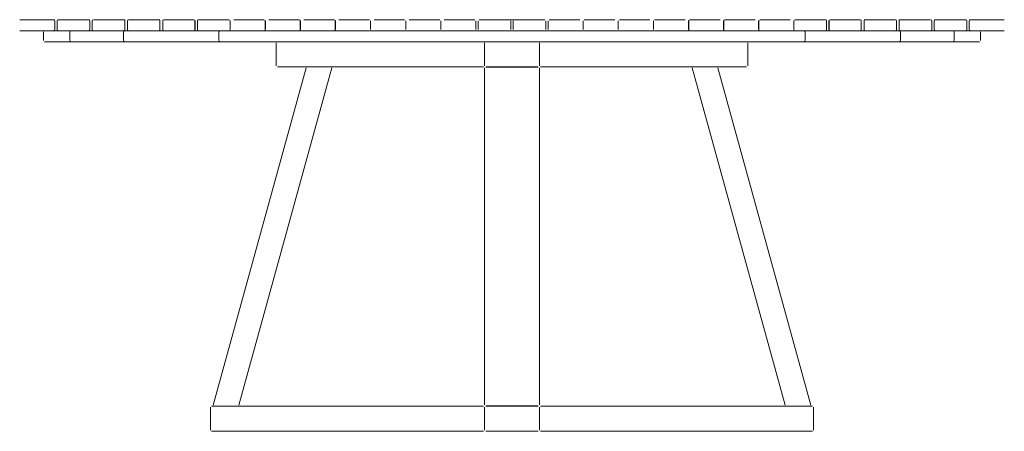
# Model space of a CAD drawing. Units: centimetres. Extents: x 1 to 460, y 0 to 429.
# Drawn here: x 280 to 460, y 124 to 199 of the extents above; entities that cross this region are included whole.
import ezdxf

# ---------------------------------------------------------------- set-up
doc = ezdxf.new("R2010")
doc.units = ezdxf.units.CM
doc.layers.get('0').update_dxf_attribs({"lineweight": 0})

msp = doc.modelspace()

# ---------------------------------------------------------------- linework, layer by layer
for p, q in [((280, 199.42), (286.21, 199.42)), ((286.21, 199.42), (286.36, 199.37)), ((286.37, 199.35), (286.31, 199.37)), ((286.37, 199.35), (286.36, 199.37)), ((286.9, 199.37), (286.84, 199.22)), ((287.04, 199.42), (292.61, 199.42)), ((292.61, 199.42), (292.76, 199.37)), ((292.76, 199.35), (292.68, 199.37)), ((292.76, 199.35), (292.76, 199.37)), ((293.24, 199.22), (293.3, 199.37)), ((293.44, 199.42), (299.01, 199.42)), ((299.01, 199.42), (299.16, 199.37)), ((299.15, 199.34), (299.07, 199.37)), ((299.16, 199.37), (299.15, 199.34)), ((299.64, 199.22), (299.7, 199.37)), ((299.84, 199.42), (305.41, 199.42)), ((305.41, 199.42), (305.56, 199.37)), ((306.1, 199.22), (306.16, 199.37)), ((306.3, 199.42), (311.81, 199.42)), ((312.5, 199.37), (312.44, 199.22)), ((312.64, 199.42), (318.21, 199.42)), ((319.04, 199.42), (324.61, 199.42)), ((325.44, 199.42), (331.01, 199.42)), ((331.84, 199.42), (337.41, 199.42)), ((338.24, 199.42), (343.81, 199.42)), ((350.21, 199.42), (344.64, 199.42)), ((351.04, 199.42), (356.61, 199.42)), ((357.44, 199.42), (363.01, 199.42)), ((367.1, 199.42), (363.81, 199.42)), ((367.1, 199.42), (367.1, 199.42)), ((367.39, 199.42), (367.1, 199.42)), ((367.4, 199.42), (367.39, 199.42)), ((367.4, 199.42), (368.08, 199.42)), ((368.08, 199.42), (368.09, 199.42)), ((369.43, 199.42), (368.09, 199.42)), ((369.43, 199.42), (369.44, 199.42)), ((369.44, 199.42), (370.16, 199.42)), ((369.55, 199.37), (369.53, 199.37)), ((370.07, 199.37), (370.05, 199.37)), ((370.16, 199.42), (370.17, 199.42)), ((371.51, 199.42), (370.17, 199.42)), ((371.51, 199.42), (371.51, 199.42)), ((372.2, 199.42), (371.51, 199.42)), ((372.21, 199.42), (372.2, 199.42)), ((372.5, 199.42), (372.21, 199.42)), ((372.5, 199.42), (372.5, 199.42)), ((372.5, 199.42), (375.79, 199.42)), ((382.16, 199.42), (376.59, 199.42)), ((388.56, 199.42), (382.99, 199.42)), ((389.39, 199.42), (394.96, 199.42)), ((401.36, 199.42), (395.79, 199.42)), ((407.76, 199.42), (402.19, 199.42)), ((414.16, 199.42), (408.59, 199.42)), ((420.56, 199.42), (414.99, 199.42)), ((426.96, 199.42), (421.39, 199.42)), ((427.16, 199.22), (427.1, 199.37)), ((427.79, 199.42), (433.3, 199.42)), ((433.44, 199.37), (433.5, 199.22)), ((434.19, 199.42), (434.04, 199.37)), ((439.76, 199.42), (434.19, 199.42)), ((439.96, 199.22), (439.9, 199.37)), ((440.59, 199.42), (440.44, 199.37)), ((440.45, 199.34), (440.44, 199.37)), ((440.45, 199.34), (440.53, 199.37)), ((446.16, 199.42), (440.59, 199.42)), ((446.36, 199.22), (446.3, 199.37)), ((446.99, 199.42), (446.84, 199.37)), ((446.84, 199.35), (446.84, 199.37)), ((446.92, 199.37), (446.84, 199.35)), ((452.56, 199.42), (446.99, 199.42)), ((452.76, 199.22), (452.7, 199.37)), ((453.23, 199.35), (453.24, 199.37)), ((453.23, 199.35), (453.29, 199.37)), ((453.39, 199.42), (453.24, 199.37)), ((459.6, 199.42), (453.39, 199.42)), ((286.4, 199.22), (286.37, 199.35)), ((286.4, 197.62), (286.37, 197.49)), ((286.4, 199.22), (286.4, 197.62)), ((286.84, 199.22), (286.84, 197.62)), ((286.84, 197.62), (286.9, 197.48)), ((292.79, 199.22), (292.76, 199.35)), ((292.76, 197.5), (292.79, 197.62)), ((292.79, 197.62), (292.79, 199.22)), ((293.24, 199.22), (293.24, 197.62)), ((293.24, 197.62), (293.3, 197.48)), ((299.18, 199.22), (299.15, 199.34)), ((299.15, 197.5), (299.18, 197.62)), ((299.18, 197.62), (299.18, 199.22)), ((299.64, 199.22), (299.64, 197.62)), ((299.64, 197.62), (299.7, 197.48)), ((305.58, 199.22), (305.55, 199.34)), ((305.55, 197.5), (305.58, 197.62)), ((305.58, 197.62), (305.58, 199.22)), ((306.1, 199.22), (306.1, 197.62)), ((306.16, 197.48), (306.1, 197.62)), ((311.95, 199.34), (311.97, 199.22)), ((311.97, 197.62), (311.95, 197.5)), ((311.97, 199.22), (311.97, 197.62)), ((312.01, 197.62), (312.01, 199.22)), ((312.44, 199.22), (312.44, 197.62)), ((312.44, 197.62), (312.5, 197.48)), ((318.37, 199.22), (318.34, 199.34)), ((318.34, 197.5), (318.37, 197.62)), ((318.37, 197.62), (318.37, 199.22)), ((318.41, 197.62), (318.41, 199.22)), ((324.74, 199.34), (324.77, 199.22)), ((324.77, 197.62), (324.74, 197.5)), ((324.77, 199.22), (324.77, 197.62)), ((324.81, 197.62), (324.81, 199.22)), ((331.14, 199.34), (331.16, 199.22)), ((331.16, 197.62), (331.14, 197.5)), ((331.16, 199.22), (331.16, 197.62)), ((331.21, 197.62), (331.21, 199.22)), ((337.54, 199.34), (337.56, 199.22)), ((337.54, 197.5), (337.56, 197.62)), ((337.56, 199.22), (337.56, 197.62)), ((337.61, 199.22), (337.61, 197.62)), ((344.01, 199.22), (344.01, 197.62)), ((350.41, 197.62), (350.41, 199.22)), ((356.81, 199.22), (356.81, 197.62)), ((363.21, 197.62), (363.21, 199.22)), ((363.61, 199.22), (363.61, 197.62)), ((369.59, 199.22), (369.59, 197.62)), ((370.01, 197.62), (370.01, 199.22)), ((375.99, 199.22), (375.99, 197.62)), ((376.39, 199.22), (376.39, 197.62)), ((382.79, 199.22), (382.79, 197.62)), ((389.19, 197.62), (389.19, 199.22)), ((395.59, 199.22), (395.59, 197.62)), ((401.99, 199.22), (401.99, 197.62)), ((402.04, 199.22), (402.06, 199.34)), ((402.04, 197.62), (402.04, 199.22)), ((402.06, 197.5), (402.04, 197.62)), ((408.39, 199.22), (408.39, 197.62)), ((408.44, 199.22), (408.46, 199.34)), ((408.44, 197.62), (408.44, 199.22)), ((408.46, 197.5), (408.44, 197.62)), ((414.79, 199.22), (414.79, 197.62)), ((414.83, 199.22), (414.86, 199.34)), ((414.83, 197.62), (414.83, 199.22)), ((414.86, 197.5), (414.83, 197.62)), ((421.19, 199.22), (421.19, 197.62)), ((421.23, 199.22), (421.26, 199.34)), ((421.23, 197.62), (421.23, 199.22)), ((421.26, 197.5), (421.23, 197.62)), ((427.1, 197.48), (427.16, 197.62)), ((427.16, 199.22), (427.16, 197.62)), ((427.59, 199.22), (427.59, 197.62)), ((427.65, 199.34), (427.63, 199.22)), ((427.63, 199.22), (427.63, 197.62)), ((427.65, 197.5), (427.63, 197.62)), ((433.5, 197.62), (433.44, 197.48)), ((433.5, 199.22), (433.5, 197.62)), ((434.02, 199.22), (434.05, 199.34)), ((434.02, 197.62), (434.02, 199.22)), ((434.05, 197.5), (434.02, 197.62)), ((439.96, 197.62), (439.9, 197.48)), ((439.96, 199.22), (439.96, 197.62)), ((440.42, 199.22), (440.45, 199.34)), ((440.42, 197.62), (440.42, 199.22)), ((440.45, 197.5), (440.42, 197.62)), ((446.36, 197.62), (446.3, 197.48)), ((446.36, 199.22), (446.36, 197.62)), ((446.81, 199.22), (446.84, 199.35)), ((446.81, 197.62), (446.81, 199.22)), ((446.81, 197.62), (446.84, 197.5)), ((452.7, 197.48), (452.76, 197.62)), ((452.76, 199.22), (452.76, 197.62)), ((453.2, 199.22), (453.23, 199.35)), ((453.2, 199.22), (453.2, 197.62)), ((453.2, 197.62), (453.23, 197.49)), ((280, 197.42), (286.21, 197.42)), ((284.32, 197.22), (284.32, 195.62)), ((286.36, 197.48), (286.21, 197.42)), ((286.21, 197.42), (292.61, 197.42)), ((286.31, 197.48), (286.37, 197.49)), ((286.37, 197.49), (286.36, 197.48)), ((289.16, 197.22), (289.16, 195.62)), ((289.18, 197.28), (289.2, 197.34)), ((289.22, 197.37), (289.2, 197.34)), ((292.76, 197.48), (292.61, 197.42)), ((299.01, 197.42), (292.61, 197.42)), ((292.68, 197.48), (292.76, 197.5)), ((292.76, 197.48), (292.76, 197.5)), ((298.94, 197.22), (298.99, 197.34)), ((298.94, 195.62), (298.94, 197.22)), ((299.04, 197.37), (298.99, 197.34)), ((299.16, 197.48), (299.01, 197.42)), ((299.01, 197.42), (305.41, 197.42)), ((299.07, 197.48), (299.15, 197.5)), ((299.15, 197.5), (299.16, 197.48)), ((305.56, 197.48), (305.41, 197.42)), ((316.81, 197.42), (305.41, 197.42)), ((316.33, 197.22), (316.41, 197.34)), ((316.33, 195.62), (316.33, 197.22)), ((316.5, 197.37), (316.41, 197.34)), ((316.41, 197.34), (316.5, 197.36)), ((316.5, 197.37), (316.81, 197.42)), ((367.1, 197.42), (316.81, 197.42)), ((367.1, 197.42), (367.1, 197.42)), ((367.1, 197.42), (367.39, 197.42)), ((367.4, 197.42), (367.39, 197.42)), ((368.08, 197.42), (367.4, 197.42)), ((368.09, 197.42), (368.08, 197.42)), ((368.09, 197.42), (369.43, 197.42)), ((369.43, 197.42), (369.44, 197.42)), ((369.44, 197.42), (370.16, 197.42)), ((369.53, 197.48), (369.55, 197.48)), ((370.05, 197.48), (370.07, 197.48)), ((370.16, 197.42), (370.17, 197.42)), ((371.51, 197.42), (370.17, 197.42)), ((371.51, 197.42), (371.51, 197.42)), ((372.2, 197.42), (371.51, 197.42)), ((372.2, 197.42), (372.21, 197.42)), ((372.21, 197.42), (372.5, 197.42)), ((372.5, 197.42), (372.5, 197.42)), ((422.79, 197.42), (372.5, 197.42)), ((423.1, 197.37), (422.79, 197.42)), ((422.79, 197.42), (434.19, 197.42)), ((423.19, 197.34), (423.1, 197.37)), ((423.1, 197.36), (423.19, 197.34)), ((423.19, 197.34), (423.27, 197.22)), ((423.27, 197.22), (423.27, 195.62)), ((434.04, 197.48), (434.19, 197.42)), ((434.19, 197.42), (440.59, 197.42)), ((440.45, 197.5), (440.44, 197.48)), ((440.44, 197.48), (440.59, 197.42)), ((440.53, 197.48), (440.45, 197.5)), ((440.61, 197.34), (440.56, 197.37)), ((440.59, 197.42), (446.99, 197.42)), ((440.61, 197.34), (440.66, 197.22)), ((440.66, 197.22), (440.66, 195.62)), ((446.84, 197.5), (446.84, 197.48)), ((446.84, 197.5), (446.92, 197.48)), ((446.84, 197.48), (446.99, 197.42)), ((446.99, 197.42), (453.39, 197.42)), ((450.4, 197.34), (450.38, 197.37)), ((450.4, 197.34), (450.41, 197.28)), ((450.44, 195.62), (450.44, 197.22)), ((453.23, 197.49), (453.24, 197.48)), ((453.29, 197.48), (453.23, 197.49)), ((453.24, 197.48), (453.39, 197.42)), ((453.39, 197.42), (459.6, 197.42)), ((455.28, 195.62), (455.28, 197.22)), ((284.52, 195.42), (316.81, 195.42)), ((289.2, 195.5), (289.17, 195.62)), ((289.2, 195.5), (289.22, 195.48)), ((298.99, 195.5), (298.94, 195.62)), ((298.99, 195.5), (299.04, 195.48)), ((316.41, 195.5), (316.33, 195.62)), ((316.53, 195.48), (316.41, 195.5)), ((316.41, 195.5), (316.5, 195.48)), ((316.81, 195.42), (316.5, 195.48)), ((422.79, 195.42), (316.81, 195.42)), ((326.8, 195.22), (326.8, 191.04)), ((364.8, 195.22), (364.8, 191.04)), ((364.8, 195.22), (364.8, 191.04)), ((374.8, 191.04), (374.8, 195.22)), ((412.8, 191.04), (412.8, 195.22)), ((423.1, 195.48), (422.79, 195.42)), ((455.08, 195.42), (422.79, 195.42)), ((423.19, 195.5), (423.07, 195.48)), ((423.1, 195.48), (423.19, 195.5)), ((423.27, 195.62), (423.19, 195.5)), ((440.56, 195.48), (440.61, 195.5)), ((440.66, 195.62), (440.61, 195.5)), ((450.38, 195.48), (450.4, 195.5)), ((450.43, 195.62), (450.4, 195.5)), ((332.25, 190.64), (315.29, 129.21)), ((336.92, 190.64), (319.99, 129.21)), ((327, 190.83), (364.6, 190.83)), ((364.8, 190.63), (364.8, 129.22)), ((365, 190.83), (365, 190.83)), ((374.6, 190.83), (365, 190.83)), ((365, 190.78), (374.6, 190.78)), ((374.6, 190.83), (374.6, 190.83)), ((374.8, 129.22), (374.8, 190.63)), ((375, 190.83), (412.6, 190.83)), ((419.61, 129.21), (402.68, 190.64)), ((424.31, 129.21), (407.35, 190.64)), ((314.8, 128.81), (314.8, 124.63)), ((364.6, 129.01), (315, 129.01)), ((364.8, 128.81), (364.8, 124.63)), ((364.8, 124.63), (364.8, 128.81)), ((365, 129.07), (374.6, 129.07)), ((365, 129.01), (365, 129.01)), ((374.6, 129.01), (365, 129.01)), ((374.8, 124.63), (374.8, 128.81)), ((424.6, 129.01), (375, 129.01)), ((424.8, 124.63), (424.8, 128.81)), ((315, 124.42), (364.6, 124.42)), ((374.6, 124.42), (365, 124.42)), ((375, 124.42), (424.6, 124.42))]:
    msp.add_line(p, q)

doc.saveas('drawing.dxf')
